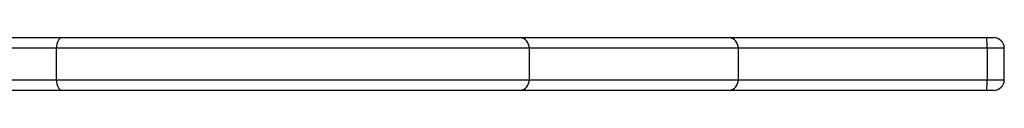
# Model space of a CAD drawing. Units: millimetres. Extents: x 12098 to 27781, y 28004 to 39332.
# Drawn here: x 18324 to 18604, y 34297 to 34312 of the extents above; entities that cross this region are included whole.
import ezdxf

# ---------------------------------------------------------------- set-up
doc = ezdxf.new("R2010")
doc.units = ezdxf.units.MM
doc.header["$LTSCALE"] = 200

msp = doc.modelspace()

# ---------------------------------------------------------------- linework, layer by layer
at = {"color": 7, "linetype": 'Continuous', "lineweight": 25}
for p, q in [((18306.35, 34311.92), (18335.98, 34311.92)), ((18335.98, 34311.92), (18466.23, 34311.92)), ((18466.23, 34311.92), (18525.65, 34311.92)), ((18525.65, 34311.92), (18598.82, 34311.92)), ((18598.82, 34311.92), (18600.79, 34311.92)), ((18334.33, 34308.92), (18304.7, 34308.92)), ((18468.68, 34308.92), (18334.33, 34308.92)), ((18334.33, 34299.92), (18334.33, 34308.92)), ((18468.68, 34308.92), (18468.68, 34299.92)), ((18528.1, 34308.92), (18468.68, 34308.92)), ((18528.1, 34308.92), (18528.1, 34299.92)), ((18598.88, 34308.92), (18528.1, 34308.92)), ((18598.88, 34308.92), (18598.88, 34299.92)), ((18603.79, 34299.92), (18603.79, 34308.92)), ((18304.7, 34299.92), (18334.33, 34299.92)), ((18334.33, 34299.92), (18468.68, 34299.92)), ((18468.68, 34299.92), (18528.1, 34299.92)), ((18528.1, 34299.92), (18598.88, 34299.92)), ((18335.98, 34296.92), (18306.35, 34296.92)), ((18466.23, 34296.92), (18335.98, 34296.92)), ((18525.65, 34296.92), (18466.23, 34296.92)), ((18598.82, 34296.92), (18525.65, 34296.92)), ((18600.79, 34296.92), (18598.82, 34296.92))]:
    msp.add_line(p, q, dxfattribs=at)
at = {"color": 8, "linetype": 'Continuous', "lineweight": 25}
for p, q in [((18603.79, 34308.92), (18598.88, 34308.92)), ((18598.88, 34299.92), (18603.79, 34299.92))]:
    msp.add_line(p, q, dxfattribs=at)
at = {"color": 7, "linetype": 'Continuous', "lineweight": 25, "flags": 128}
for points in [[(18335.98, 34311.92), (18335.66, 34311.86), (18335.35, 34311.69), (18335.06, 34311.41), (18334.81, 34311.04), (18334.61, 34310.58), (18334.45, 34310.06), (18334.36, 34309.5), (18334.33, 34308.92)], [(18334.33, 34299.92), (18334.36, 34299.33), (18334.45, 34298.77), (18334.61, 34298.25), (18334.81, 34297.79), (18335.06, 34297.42), (18335.35, 34297.14), (18335.66, 34296.97), (18335.98, 34296.92)]]:
    msp.add_lwpolyline(points, dxfattribs=at)
at = {"color": 7, "linetype": 'Continuous', "lineweight": 25}
for centre, radius, start, end in [((18465.92, 34309.16), 2.77, 354.8363, 83.6773), ((18525.34, 34309.16), 2.77, 354.8363, 83.6773), ((18558.36, 34309.67), 40.53, 358.9401, 3.1826), ((18600.79, 34308.92), 3, 0, 90), ((18465.92, 34299.67), 2.77, 276.3227, 5.1637), ((18525.34, 34299.67), 2.77, 276.3227, 5.1637), ((18558.36, 34299.17), 40.53, 356.8174, 1.0599), ((18600.79, 34299.92), 3, 270, 0)]:
    msp.add_arc(centre, radius, start, end, dxfattribs=at)

doc.saveas('drawing.dxf')
